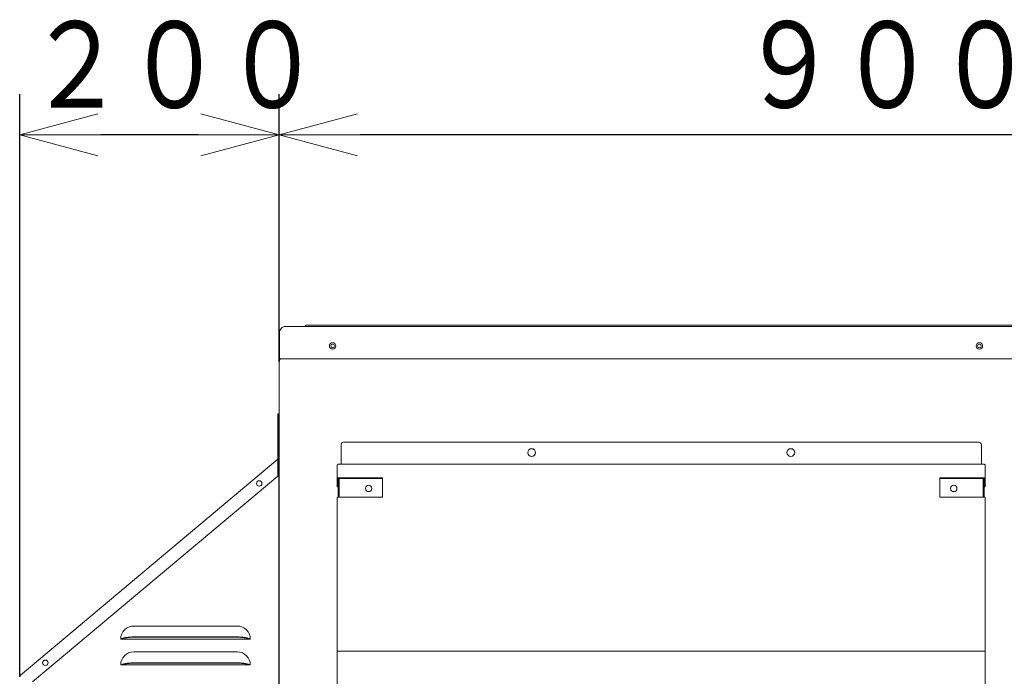
# Model space of a CAD drawing. Extents: x 0 to 420, y 0 to 297.
# Drawn here: x 167 to 203, y 171 to 196 of the extents above; entities that cross this region are included whole.
import ezdxf

# ---------------------------------------------------------------- set-up
doc = ezdxf.new("R2010")
doc.units = 0
doc.layers.get('0').update_dxf_attribs({"linetype": 'CONTINUOUS'})
doc.layers.add('DD0', color=7, linetype='CONTINUOUS')
doc.layers.add('M0', color=3, linetype='CONTINUOUS')
doc.styles.get("Standard").update_dxf_attribs({"font": 'txt', "bigfont": 'BIGFONT'})
doc.dimstyles.get("Standard").update_dxf_attribs({"dimtxt": 3.2, "dimasz": 3, "dimexe": 1.5, "dimexo": 0, "dimgap": 1, "dimtad": 3, "dimtih": 1, "dimtoh": 1, "dimdsep": 46, "dimtxsty": 'STANDARD', "dimblk1": 'OPEN', "dimblk2": 'OPEN', "dimsah": 1, "dimcen": 0.09, "dimadec": 0, "dimazin": 0, "dimtfac": 1, "dimtdec": 4, "dimtofl": 0, "dimtmove": 0, "dimatfit": 3, "dimfxl": 1, "dimtolj": 1, "dimtzin": 0, "dimlwd": 13, "dimlwe": 13, "dimarcsym": 0})

# ---------------------------------------------------------------- blocks, each defined once
blk = doc.blocks.new('_OPEN')
at = {"color": 0, "lineweight": 13}
for p, q in [((-0.965926, 0.258819), (0, 0)), ((0, 0), (-1, 0)), ((0, 0), (-0.965926, -0.258819))]:
    blk.add_line(p, q, dxfattribs=at)
blk = doc.blocks.new('*D11')
for p in [(219.663193, 191.243103), (176.472795, 182.853723), (219.663193, 182.853723)]:
    blk.add_point(p)
at = {"layer": 'DD0', "linetype": 'CONTINUOUS'}
for p, q in [((176.472794, 182.853729), (176.472794, 192.743103)), ((219.663193, 182.853729), (219.663193, 192.743103)), ((216.663193, 191.243103), (179.472794, 191.243103))]:
    blk.add_line(p, q, dxfattribs=at)
at = {"layer": 'DD0', "xscale": 3, "yscale": 3, "rotation": 180}
blk.add_blockref('_OPEN', (176.472794, 191.243103), dxfattribs=at)
at = {"layer": 'DD0', "xscale": 3, "yscale": 3}
blk.add_blockref('_OPEN', (219.663193, 191.243103), dxfattribs=at)
at = {"layer": 'DD0', "width": 0.833333}
blk.add_text('９００', height=3.2, dxfattribs=at).set_placement((193.534652, 192.243103))
blk = doc.blocks.new('*D12')
for p in [(176.472795, 191.243103), (176.472795, 182.853723), (166.86641, 171.183719)]:
    blk.add_point(p)
at = {"layer": 'DD0', "linetype": 'CONTINUOUS'}
for p, q in [((166.866409, 171.183716), (166.866409, 192.743103)), ((176.472794, 182.853729), (176.472794, 192.743103)), ((173.472794, 191.243103), (169.866409, 191.243103))]:
    blk.add_line(p, q, dxfattribs=at)
at = {"layer": 'DD0', "xscale": 3, "yscale": 3, "rotation": 180}
blk.add_blockref('_OPEN', (166.866409, 191.243103), dxfattribs=at)
at = {"layer": 'DD0', "xscale": 3, "yscale": 3}
blk.add_blockref('_OPEN', (176.472794, 191.243103), dxfattribs=at)
at = {"layer": 'DD0', "width": 0.833333}
blk.add_text('２００', height=3.2, dxfattribs=at).set_placement((167.136261, 192.243103))

msp = doc.modelspace()

# ---------------------------------------------------------------- linework, layer by layer
at = {"layer": 'M0', "linetype": 'CONTINUOUS', "lineweight": 13}
for p, q in [((176.722395, 184.140119), (177.864795, 184.140119)), ((177.480795, 184.188121), (177.384795, 184.140119)), ((177.480795, 184.188121), (177.624795, 184.188121)), ((177.624795, 184.188121), (218.424794, 184.188121)), ((177.864795, 184.140119), (218.184794, 184.140119)), ((176.482395, 183.900119), (176.482395, 182.94012)), ((176.472795, 101.628122), (176.472795, 182.853723)), ((176.482395, 182.94012), (177.134758, 182.94012)), ((177.134758, 182.94012), (177.874395, 182.94012)), ((177.874395, 182.94012), (204.120795, 182.94012)), ((176.42801, 180.662523), (176.42801, 180.902523)), ((176.42801, 180.902523), (176.46161, 180.902523)), ((176.46161, 180.662523), (176.46161, 180.902523)), ((176.42801, 180.662523), (176.42801, 179.222524)), ((176.46161, 180.662523), (176.46161, 179.222524)), ((178.863195, 179.854702), (202.383196, 179.854702)), ((178.767195, 179.758703), (178.767195, 179.038704)), ((202.479194, 179.758703), (202.479194, 179.038704)), ((166.878412, 171.209457), (176.42801, 179.222524)), ((176.31761, 179.129884), (176.42801, 179.222524)), ((176.42801, 179.178659), (176.42801, 179.222524)), ((176.449608, 179.196781), (176.42801, 179.178659)), ((176.42801, 179.178659), (176.42801, 178.595926)), ((176.429595, 179.16119), (176.42801, 179.159862)), ((176.463195, 179.189388), (176.463195, 145.073389)), ((178.661595, 179.038704), (178.767195, 179.038704)), ((178.767195, 179.038704), (202.479194, 179.038704)), ((202.479194, 179.038704), (202.584795, 179.038704)), ((178.623195, 178.506078), (178.623195, 178.994363)), ((202.623195, 178.994363), (202.623195, 178.506078)), ((167.34641, 170.975557), (176.42801, 178.595926)), ((178.623195, 178.248346), (178.623195, 178.506078)), ((180.303194, 178.539335), (178.661595, 178.539335)), ((178.661595, 178.506078), (178.661595, 178.497764)), ((180.303194, 178.506078), (178.661595, 178.506078)), ((178.661595, 178.497764), (178.661595, 177.81933)), ((178.699995, 178.506078), (178.699995, 177.81933)), ((180.303194, 177.81933), (180.303194, 178.539335)), ((202.584795, 178.539335), (200.943194, 178.539335)), ((200.943194, 178.539335), (200.943194, 177.81933)), ((202.584795, 178.506078), (200.943194, 178.506078)), ((202.546394, 178.506078), (202.546394, 177.81933)), ((202.584795, 178.506078), (202.584795, 178.497661)), ((202.584795, 178.497661), (202.584795, 177.81933)), ((202.623195, 178.248346), (202.623195, 178.506078)), ((178.623195, 178.248346), (178.661595, 178.248346)), ((178.623195, 178.19564), (178.623195, 178.248346)), ((178.661595, 178.19564), (178.623195, 178.19564)), ((202.584795, 178.248346), (202.623195, 178.248346)), ((202.623195, 178.19564), (202.584795, 178.19564)), ((202.623195, 178.248346), (202.623195, 178.19564)), ((178.623195, 172.096643), (178.623195, 177.786079)), ((178.661595, 177.81933), (180.303194, 177.81933)), ((200.943194, 177.81933), (202.584795, 177.81933)), ((202.623195, 177.786079), (202.623195, 172.096643)), ((174.927194, 173.045387), (171.087194, 173.045387)), ((170.64992, 172.565387), (170.607194, 172.565387)), ((175.364469, 172.565387), (170.64992, 172.565387)), ((174.927194, 172.641559), (171.087194, 172.641559)), ((174.927194, 172.631008), (171.087194, 172.631008)), ((175.407195, 172.565387), (175.364469, 172.565387)), ((178.623195, 172.118814), (202.623195, 172.118814)), ((174.927194, 172.085388), (171.087194, 172.085388)), ((178.623195, 160.502817), (178.623195, 172.096643)), ((202.623195, 172.096643), (202.623195, 160.502817)), ((170.64992, 171.605388), (170.607194, 171.605388)), ((175.364469, 171.605388), (170.64992, 171.605388)), ((174.927194, 171.681554), (171.087194, 171.681554)), ((174.927194, 171.671009), (171.087194, 171.671009)), ((175.407195, 171.605388), (175.364469, 171.605388))]:
    msp.add_line(p, q, dxfattribs=at)
for centre, radius in [((178.455194, 183.420124), 0.12), ((178.455195, 183.420121), 0.067201), ((202.407194, 183.420125), 0.12), ((202.407194, 183.42012), 0.0672), ((185.823194, 179.470703), 0.144), ((195.423194, 179.470703), 0.144), ((175.735485, 178.328127), 0.1008), ((179.789594, 178.143291), 0.12), ((201.456794, 178.143147), 0.12), ((167.817794, 171.684397), 0.100801)]:
    msp.add_circle(centre, radius, dxfattribs=at)
for centre, radius, start, end in [((176.722386, 183.900127), 0.239992, 90, 180.001885), ((176.559189, 182.853726), 0.086395, 90, 180.001618), ((178.863186, 179.758711), 0.095991, 90, 180.004673), ((202.383203, 179.75871), 0.095992, 359.995691, 450), ((176.428001, 179.222524), 0.033609, 310.007303, 360.000184), ((171.087198, 172.565383), 0.480004, 90, 179.999526), ((174.927191, 172.565383), 0.480003, 0.000456, 90), ((171.087198, 171.605384), 0.480004, 90, 179.999526), ((174.927191, 171.605384), 0.480003, 0.000456, 90), ((166.899995, 171.183725), 0.033585, 129.988893, 180.0101)]:
    msp.add_arc(centre, radius, start, end, dxfattribs=at)
at = {"layer": 'M0', "linetype": 'CONTINUOUS', "lineweight": 13, "extrusion": (0, 0, -1)}
for points, knots in [([(176.429595, 179.16119), (176.431549, 179.16283), (176.433504, 179.164471), (176.435429, 179.166088), (176.437354, 179.167704), (176.43925, 179.169296), (176.441086, 179.170837), (176.442923, 179.172378), (176.444702, 179.173868), (176.446395, 179.175289), (176.448087, 179.176709), (176.449695, 179.178061), (176.451192, 179.179317), (176.452689, 179.180573), (176.454076, 179.181735), (176.455334, 179.18279), (176.456591, 179.183846), (176.457719, 179.184795), (176.458693, 179.185611), (176.459667, 179.186428), (176.460487, 179.187112), (176.461168, 179.187683), (176.461795, 179.188208), (176.462304, 179.188638), (176.462684, 179.188959), (176.462876, 179.18912), (176.463035, 179.189254), (176.463195, 179.189388)], [0, 0, 0, 0, 1, 1, 1, 2, 2, 2, 3, 3, 3, 4, 4, 4, 5, 5, 5, 6, 6, 6, 7, 7, 7, 8, 8, 8, 9, 9, 9, 9]), ([(178.623195, 178.994363), (178.623337, 178.997266), (178.623481, 179.000168), (178.623932, 179.003015), (178.624384, 179.005862), (178.625146, 179.008654), (178.626118, 179.011335), (178.627089, 179.014016), (178.628273, 179.016585), (178.629666, 179.018997), (178.63106, 179.021408), (178.632664, 179.023661), (178.634442, 179.025714), (178.636219, 179.027768), (178.638171, 179.029621), (178.640261, 179.031231), (178.64235, 179.03284), (178.644578, 179.034205), (178.646899, 179.035327), (178.649221, 179.03645), (178.651638, 179.037329), (178.654103, 179.037851), (178.656568, 179.038373), (178.659081, 179.038538), (178.661595, 179.038704)], [0, 0, 0, 0, 1, 1, 1, 2, 2, 2, 3, 3, 3, 4, 4, 4, 5, 5, 5, 6, 6, 6, 7, 7, 7, 8, 8, 8, 8]), ([(202.584795, 179.038704), (202.58703, 179.038572), (202.589264, 179.038441), (202.591464, 179.038028), (202.593663, 179.037616), (202.595828, 179.036922), (202.597927, 179.036031), (202.600026, 179.03514), (202.60206, 179.034052), (202.603995, 179.032764), (202.60593, 179.031476), (202.607766, 179.029988), (202.609477, 179.028329), (202.611188, 179.02667), (202.612774, 179.02484), (202.614212, 179.022865), (202.615649, 179.02089), (202.616937, 179.018771), (202.618051, 179.016536), (202.619166, 179.014302), (202.620106, 179.011951), (202.620878, 179.009527), (202.62165, 179.007103), (202.622253, 179.004605), (202.622612, 179.002065), (202.62297, 178.999526), (202.623083, 178.996945), (202.623195, 178.994363)], [0, 0, 0, 0, 1, 1, 1, 2, 2, 2, 3, 3, 3, 4, 4, 4, 5, 5, 5, 6, 6, 6, 7, 7, 7, 8, 8, 8, 9, 9, 9, 9]), ([(178.661595, 178.539335), (178.659081, 178.539211), (178.656568, 178.539086), (178.654103, 178.538694), (178.651638, 178.538302), (178.649222, 178.537642), (178.646899, 178.5368), (178.644577, 178.535958), (178.64235, 178.534934), (178.640261, 178.533727), (178.638171, 178.53252), (178.63622, 178.531129), (178.634442, 178.52959), (178.632664, 178.528051), (178.63106, 178.526364), (178.629666, 178.524555), (178.628272, 178.522746), (178.62709, 178.520815), (178.626118, 178.518804), (178.625145, 178.516793), (178.624384, 178.514701), (178.623932, 178.512567), (178.62348, 178.510433), (178.623338, 178.508255), (178.623195, 178.506078)], [0, 0, 0, 0, 1, 1, 1, 2, 2, 2, 3, 3, 3, 4, 4, 4, 5, 5, 5, 6, 6, 6, 7, 7, 7, 8, 8, 8, 8]), ([(202.623195, 178.506078), (202.623053, 178.508256), (202.622909, 178.510433), (202.622457, 178.512567), (202.622005, 178.514702), (202.621243, 178.516793), (202.620271, 178.518804), (202.619299, 178.520815), (202.618117, 178.522746), (202.616724, 178.524555), (202.615331, 178.526364), (202.613726, 178.528051), (202.611949, 178.52959), (202.610171, 178.531129), (202.608219, 178.53252), (202.606129, 178.533727), (202.60404, 178.534935), (202.601811, 178.535958), (202.599489, 178.5368), (202.597167, 178.537642), (202.59475, 178.538302), (202.592285, 178.538694), (202.58982, 178.539086), (202.587307, 178.53921), (202.584795, 178.539335)], [0, 0, 0, 0, 1, 1, 1, 2, 2, 2, 3, 3, 3, 4, 4, 4, 5, 5, 5, 6, 6, 6, 7, 7, 7, 8, 8, 8, 8]), ([(178.623195, 177.786079), (178.623337, 177.788253), (178.623481, 177.790427), (178.623932, 177.792562), (178.624384, 177.794697), (178.625146, 177.796794), (178.626118, 177.798805), (178.627089, 177.800816), (178.628273, 177.802741), (178.629666, 177.80455), (178.63106, 177.806358), (178.632664, 177.80805), (178.634442, 177.809591), (178.636219, 177.811132), (178.638171, 177.812521), (178.640261, 177.813728), (178.64235, 177.814935), (178.644578, 177.815958), (178.646899, 177.816801), (178.649221, 177.817643), (178.651638, 177.818303), (178.654103, 177.818695), (178.656568, 177.819086), (178.659081, 177.819208), (178.661595, 177.81933)], [0, 0, 0, 0, 1, 1, 1, 2, 2, 2, 3, 3, 3, 4, 4, 4, 5, 5, 5, 6, 6, 6, 7, 7, 7, 8, 8, 8, 8]), ([(202.584795, 177.81933), (202.587307, 177.819208), (202.58982, 177.819086), (202.592285, 177.818695), (202.59475, 177.818303), (202.597166, 177.817643), (202.599489, 177.816801), (202.601811, 177.815959), (202.604039, 177.814935), (202.606129, 177.813728), (202.608219, 177.812521), (202.610171, 177.811132), (202.611949, 177.809591), (202.613727, 177.80805), (202.61533, 177.806358), (202.616724, 177.80455), (202.618117, 177.802741), (202.619299, 177.800816), (202.620271, 177.798805), (202.621243, 177.796794), (202.622005, 177.794697), (202.622457, 177.792562), (202.62291, 177.790427), (202.623052, 177.788253), (202.623195, 177.786079)], [0, 0, 0, 0, 1, 1, 1, 2, 2, 2, 3, 3, 3, 4, 4, 4, 5, 5, 5, 6, 6, 6, 7, 7, 7, 8, 8, 8, 8]), ([(171.087194, 172.641559), (171.063828, 172.64131), (171.040461, 172.64106), (171.01726, 172.640272), (170.994058, 172.639484), (170.971021, 172.638157), (170.948311, 172.636444), (170.925602, 172.634731), (170.90322, 172.632631), (170.881324, 172.630121), (170.859429, 172.627611), (170.838021, 172.624691), (170.817243, 172.621395), (170.796465, 172.618098), (170.776319, 172.614426), (170.756973, 172.610391), (170.737626, 172.606357), (170.719081, 172.601961), (170.701364, 172.597259), (170.683647, 172.592557), (170.666759, 172.58755), (170.651202, 172.582187), (170.635645, 172.576824), (170.62142, 172.571106), (170.607194, 172.565387)], [0, 0, 0, 0, 1, 1, 1, 2, 2, 2, 3, 3, 3, 4, 4, 4, 5, 5, 5, 6, 6, 6, 7, 7, 7, 8, 8, 8, 8]), ([(171.087194, 172.631008), (171.066218, 172.630798), (171.045242, 172.630588), (171.024401, 172.629915), (171.003559, 172.629241), (170.982852, 172.628104), (170.962412, 172.626636), (170.941972, 172.625168), (170.921799, 172.623369), (170.902024, 172.621217), (170.882248, 172.619066), (170.862871, 172.616563), (170.844009, 172.613733), (170.825148, 172.610903), (170.806802, 172.607746), (170.789113, 172.604274), (170.771424, 172.600803), (170.754392, 172.597016), (170.738039, 172.592962), (170.721687, 172.588907), (170.706015, 172.584585), (170.691442, 172.579944), (170.676869, 172.575304), (170.663394, 172.570346), (170.64992, 172.565387)], [0, 0, 0, 0, 1, 1, 1, 2, 2, 2, 3, 3, 3, 4, 4, 4, 5, 5, 5, 6, 6, 6, 7, 7, 7, 8, 8, 8, 8]), ([(175.407195, 172.565387), (175.392969, 172.571106), (175.378744, 172.576824), (175.363187, 172.582187), (175.34763, 172.58755), (175.330742, 172.592557), (175.313025, 172.597259), (175.295308, 172.601961), (175.276763, 172.606357), (175.257416, 172.610391), (175.23807, 172.614426), (175.217924, 172.618098), (175.197146, 172.621395), (175.176369, 172.624691), (175.15496, 172.627611), (175.133065, 172.630121), (175.11117, 172.632631), (175.088787, 172.63473), (175.066078, 172.636444), (175.043368, 172.638157), (175.020331, 172.639484), (174.99713, 172.640272), (174.973928, 172.64106), (174.950561, 172.641309), (174.927194, 172.641559)], [0, 0, 0, 0, 1, 1, 1, 2, 2, 2, 3, 3, 3, 4, 4, 4, 5, 5, 5, 6, 6, 6, 7, 7, 7, 8, 8, 8, 8]), ([(175.364469, 172.565387), (175.350994, 172.570346), (175.33752, 172.575304), (175.322947, 172.579944), (175.308374, 172.584585), (175.292702, 172.588907), (175.27635, 172.592962), (175.259998, 172.597016), (175.242965, 172.600803), (175.225276, 172.604274), (175.207587, 172.607746), (175.189241, 172.610903), (175.17038, 172.613733), (175.151518, 172.616563), (175.132141, 172.619066), (175.112366, 172.621217), (175.09259, 172.623369), (175.072417, 172.625168), (175.051977, 172.626636), (175.031537, 172.628104), (175.01083, 172.629241), (174.989988, 172.629915), (174.969147, 172.630588), (174.948171, 172.630798), (174.927194, 172.631008)], [0, 0, 0, 0, 1, 1, 1, 2, 2, 2, 3, 3, 3, 4, 4, 4, 5, 5, 5, 6, 6, 6, 7, 7, 7, 8, 8, 8, 8]), ([(171.087194, 171.681554), (171.063828, 171.681307), (171.040461, 171.68106), (171.01726, 171.680273), (170.994058, 171.679485), (170.971021, 171.678158), (170.948311, 171.676445), (170.925602, 171.674731), (170.90322, 171.672631), (170.881324, 171.670122), (170.859429, 171.667612), (170.838021, 171.664693), (170.817243, 171.661396), (170.796465, 171.658098), (170.776319, 171.654422), (170.756973, 171.650386), (170.737626, 171.646351), (170.719081, 171.641956), (170.701364, 171.637254), (170.683647, 171.632553), (170.666759, 171.627545), (170.651202, 171.622182), (170.635645, 171.61682), (170.62142, 171.611104), (170.607194, 171.605388)], [0, 0, 0, 0, 1, 1, 1, 2, 2, 2, 3, 3, 3, 4, 4, 4, 5, 5, 5, 6, 6, 6, 7, 7, 7, 8, 8, 8, 8]), ([(171.087194, 171.671009), (171.066218, 171.670796), (171.045242, 171.670583), (171.024401, 171.66991), (171.003559, 171.669237), (170.982852, 171.668104), (170.962412, 171.666637), (170.941972, 171.66517), (170.921799, 171.66337), (170.902024, 171.661218), (170.882248, 171.659067), (170.862871, 171.656564), (170.844009, 171.653734), (170.825148, 171.650904), (170.806802, 171.647747), (170.789113, 171.644275), (170.771424, 171.640804), (170.754392, 171.637017), (170.738039, 171.632963), (170.721687, 171.628908), (170.706015, 171.624586), (170.691442, 171.619945), (170.676869, 171.615305), (170.663394, 171.610346), (170.64992, 171.605388)], [0, 0, 0, 0, 1, 1, 1, 2, 2, 2, 3, 3, 3, 4, 4, 4, 5, 5, 5, 6, 6, 6, 7, 7, 7, 8, 8, 8, 8]), ([(175.407195, 171.605388), (175.392969, 171.611104), (175.378744, 171.61682), (175.363187, 171.622182), (175.34763, 171.627545), (175.330742, 171.632553), (175.313025, 171.637254), (175.295308, 171.641956), (175.276763, 171.646351), (175.257416, 171.650386), (175.23807, 171.654422), (175.217924, 171.658098), (175.197146, 171.661396), (175.176369, 171.664693), (175.15496, 171.667612), (175.133065, 171.670122), (175.11117, 171.672631), (175.088787, 171.674731), (175.066078, 171.676445), (175.043368, 171.678158), (175.020331, 171.679485), (174.99713, 171.680273), (174.973928, 171.68106), (174.950561, 171.681307), (174.927194, 171.681554)], [0, 0, 0, 0, 1, 1, 1, 2, 2, 2, 3, 3, 3, 4, 4, 4, 5, 5, 5, 6, 6, 6, 7, 7, 7, 8, 8, 8, 8]), ([(175.364469, 171.605388), (175.350994, 171.610346), (175.33752, 171.615305), (175.322947, 171.619945), (175.308374, 171.624586), (175.292702, 171.628908), (175.27635, 171.632963), (175.259998, 171.637017), (175.242965, 171.640804), (175.225276, 171.644275), (175.207587, 171.647747), (175.189241, 171.650904), (175.17038, 171.653734), (175.151518, 171.656564), (175.132141, 171.659067), (175.112366, 171.661218), (175.09259, 171.66337), (175.072417, 171.66517), (175.051977, 171.666637), (175.031537, 171.668104), (175.01083, 171.669237), (174.989988, 171.66991), (174.969147, 171.670583), (174.948171, 171.670796), (174.927194, 171.671009)], [0, 0, 0, 0, 1, 1, 1, 2, 2, 2, 3, 3, 3, 4, 4, 4, 5, 5, 5, 6, 6, 6, 7, 7, 7, 8, 8, 8, 8])]:
    msp.add_open_spline(points, degree=3, knots=knots, dxfattribs=at)

# ---------------------------------------------------------------- dimensions: what is measured, and where the dimension line sits
at = {"layer": 'DD0', "color": 7}
for base, p1, p2, text, override, picture, middle in [((176.472795, 191.243103), (166.86641, 171.183719), (176.472795, 182.853723), '２００', {"dimtxt": 3.2, "dimexe": 1.500006, "dimexo": 3.52086e-06, "dimtih": 1, "dimtoh": 1, "dimtmove": 2, "dimlwd": 13, "dimlwe": 13}, '*D12', (171.669601, 193.843103)), ((219.663193, 191.243103), (176.472795, 182.853723), (219.663193, 182.853723), '９００', {"dimtxt": 3.2, "dimexe": 1.500006, "dimexo": 6.16997e-06, "dimtih": 1, "dimtoh": 1, "dimtmove": 2, "dimlwd": 13, "dimlwe": 13}, '*D11', (198.067993, 193.843103))]:
    dim = msp.add_linear_dim(base=base, p1=p1, p2=p2, text=text, dimstyle='STANDARD', override=override, dxfattribs=at)
    dim.commit()
    dim.dimension.update_dxf_attribs({"geometry": picture, "text_midpoint": middle, "dimtype": 160})

doc.saveas('drawing.dxf')
